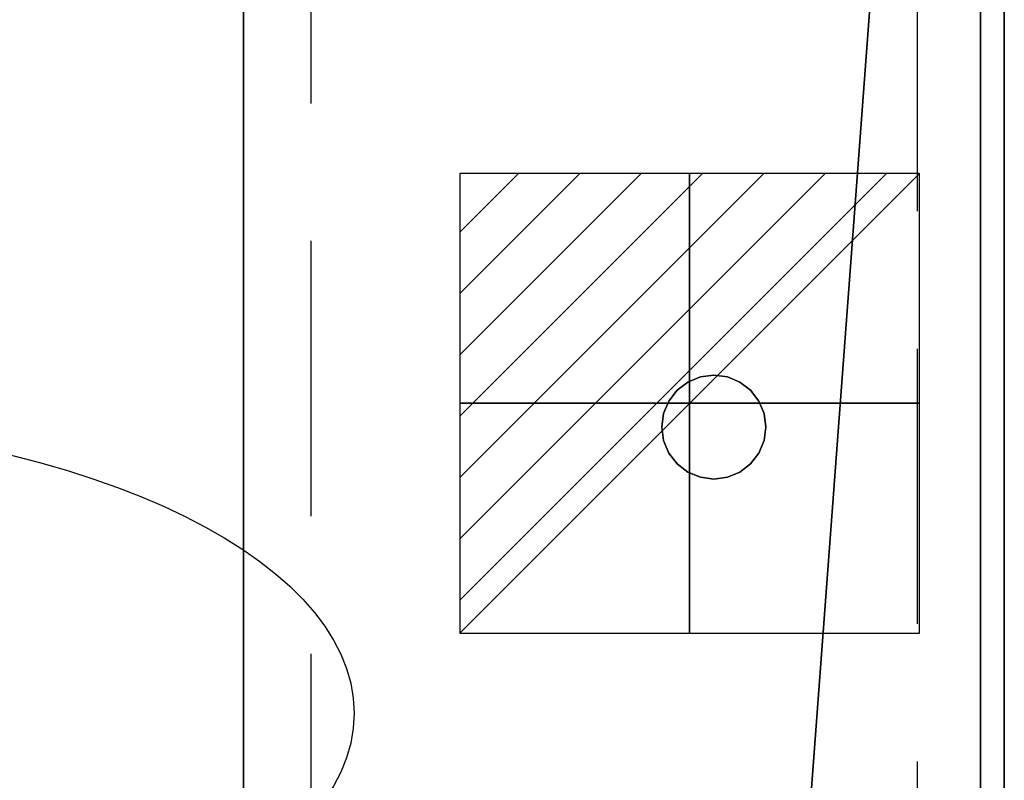
# Model space of a CAD drawing. Units: millimetres. Extents: x -1 to 1601, y -701 to 1.
# Drawn here: x 1373 to 1600, y -525 to -350 of the extents above; entities that cross this region are included whole.
import ezdxf

# ---------------------------------------------------------------- set-up
doc = ezdxf.new("R2010")
doc.units = ezdxf.units.MM
doc.linetypes.add('NASCOSTA', pattern=[9.525, 6.35, -3.175])
for name, color, linetype in [('IQ_200_2D', 1, 'Continuous'), ('IQ_200_3D', 1, 'Continuous'), ('IQ_204_2D', 7, 'Continuous'), ('IQ_204_3D', 7, 'Continuous'), ('IQ_CON_ELECTRICITY_INT', 7, 'Continuous')]:
    doc.layers.add(name, color=color, linetype=linetype)

# ---------------------------------------------------------------- blocks, each defined once
blk = doc.blocks.new('*X2')
at = {"color": 0}
for p, q in [((286.774344, 2204.447934), (296.618251, 2214.291842)), ((286.774344, 2205.862148), (295.204037, 2214.291842)), ((286.774344, 2207.276361), (293.789824, 2214.291842)), ((286.774344, 2208.690575), (292.37561, 2214.291842)), ((286.774344, 2210.104788), (290.961397, 2214.291842)), ((286.774344, 2211.519002), (289.547183, 2214.291842)), ((286.774344, 2212.933216), (288.13297, 2214.291842))]:
    blk.add_line(p, q, dxfattribs=at)
blk = doc.blocks.new('ELECTRICITY')
for p, q in [((2.1213, 2.1213), (-2.1213, 2.1213)), ((-2.1213, 2.1213), (-2.1213, -2.1213)), ((-2.1213, -2.1213), (2.1213, 2.1213)), ((2.1213, -2.1213), (2.1213, 2.1213)), ((-2.1213, -2.1213), (2.1213, -2.1213))]:
    blk.add_line(p, q)
at = {"extrusion": (-1, 0, 0)}
for p, q in [((0, -2.1213, 2.1213), (0, 2.1213, 2.1213)), ((0, 2.1213, -2.1213), (0, -2.1213, -2.1213)), ((0, 2.1213, 2.1213), (0, 2.1213, -2.1213)), ((0, 2.1213, -2.1213), (0, -2.1213, 2.1213)), ((0, -2.1213, -2.1213), (0, -2.1213, 2.1213))]:
    blk.add_line(p, q, dxfattribs=at)
at = {"extrusion": (0, -1, 0)}
for p, q in [((2.1213, 0, 2.1213), (-2.1213, 0, 2.1213)), ((-2.1213, 0, -2.1213), (2.1213, 0, -2.1213)), ((-2.1213, 0, 2.1213), (-2.1213, 0, -2.1213)), ((-2.1213, 0, -2.1213), (2.1213, 0, 2.1213)), ((2.1213, 0, -2.1213), (2.1213, 0, 2.1213))]:
    blk.add_line(p, q, dxfattribs=at)
at = {"xscale": 0.4000000000000909, "yscale": 0.4000000000000909, "zscale": 0.4000000000000909}
blk.add_blockref('*X2', (-116.8311, -883.5954), dxfattribs=at)
at = {"extrusion": (-1, 0, 0), "xscale": 0.3999999999999773, "yscale": 0.3999999999999773, "zscale": 0.3999999999999773}
blk.add_blockref('*X2', (-116.8311, -883.5954), dxfattribs=at)
at = {"extrusion": (0, -1, 0), "xscale": 0.4000000000000909, "yscale": 0.4000000000000909, "zscale": 0.4000000000000909}
blk.add_blockref('*X2', (-116.8311, -883.5954), dxfattribs=at)

msp = doc.modelspace()

# ---------------------------------------------------------------- linework, layer by layer
at = {"layer": 'IQ_200_2D'}
msp.add_line((1600, 0), (1600, -700), dxfattribs=at)
at = {"layer": 'IQ_200_3D'}
for points in [[(1600, -700, 850), (0, -700, 850), (0, 0, 850), (1600, 0, 850)], [(0, 0, 900), (0, -700, 900), (1600, -700, 900), (1600, 0, 900)], [(1600, -700, 900), (1600, -700, 850), (1600, 0, 850), (1600, 0, 900)]]:
    msp.add_3dface(points, dxfattribs=at)
at = {"layer": 'IQ_204_2D', "color": 8, "linetype": 'NASCOSTA', "ltscale": 10}
for p, q in [((1440.06, -20.06), (1440, -679.92)), ((1580, -679.92), (1580, -20.08))]:
    msp.add_line(p, q, dxfattribs=at)
at = {"layer": 'IQ_204_2D'}
msp.add_ellipse((1300, -510), major_axis=(150, 0), ratio=0.45, dxfattribs=at)
at = {"layer": 'IQ_204_3D'}
for points, invisible_edges in [([(1524.51, -435.51, 130.13), (1527, -433.61, 130.13), (1529.89, -432.41, 130.13), (1539, -433.61, 130.13)], 12), ([(1529.89, -432.41, 150), (1527, -433.61, 150), (1524.51, -435.51, 150), (1539, -433.61, 150)], 12), ([(1527, -433.61, 130.13), (1524.51, -435.51, 130.13), (1524.51, -435.51, 150), (1527, -433.61, 150)], 10), ([(1529.89, -432.41, 130.13), (1527, -433.61, 130.13), (1527, -433.61, 150), (1529.89, -432.41, 150)], 10), ([(1533, -432, 130.13), (1529.89, -432.41, 130.13), (1529.89, -432.41, 150), (1533, -432, 150)], 10), ([(1529.89, -432.41, 130.13), (1533, -432, 130.13), (1536.11, -432.41, 130.13), (1539, -433.61, 130.13)], 8), ([(1529.89, -432.41, 150), (1539, -433.61, 150), (1536.11, -432.41, 150), (1533, -432, 150)], 1), ([(1533, -432, 150), (1536.11, -432.41, 150), (1536.11, -432.41, 130.13), (1533, -432, 130.13)], 10), ([(1539, -433.61, 130.13), (1536.11, -432.41, 130.13), (1536.11, -432.41, 150), (1539, -433.61, 150)], 10), ([(1541.49, -435.51, 130.13), (1539, -433.61, 130.13), (1539, -433.61, 150), (1541.49, -435.51, 150)], 10), ([(1543.39, -438, 130.13), (1544.59, -440.89, 130.13), (1539, -433.61, 130.13), (1541.49, -435.51, 130.13)], 2), ([(1539, -433.61, 150), (1544.59, -440.89, 150), (1543.39, -438, 150), (1541.49, -435.51, 150)], 1), ([(1545, -444, 150), (1544.59, -440.89, 150), (1539, -433.61, 150)], 14), ([(1521.41, -440.89, 130.13), (1522.61, -438, 130.13), (1524.51, -435.51, 130.13), (1521, -444, 130.13)], 4), ([(1524.51, -435.51, 150), (1522.61, -438, 150), (1521.41, -440.89, 150), (1521, -444, 150)], 8), ([(1524.51, -435.51, 130.13), (1522.61, -438, 130.13), (1522.61, -438, 150), (1524.51, -435.51, 150)], 10), ([(1543.39, -438, 130.13), (1541.49, -435.51, 130.13), (1541.49, -435.51, 150), (1543.39, -438, 150)], 10), ([(1522.61, -438, 130.13), (1521.41, -440.89, 130.13), (1521.41, -440.89, 150), (1522.61, -438, 150)], 10), ([(1544.59, -440.89, 130.13), (1543.39, -438, 130.13), (1543.39, -438, 150), (1544.59, -440.89, 150)], 10), ([(1521, -444, 150), (1521.41, -440.89, 150), (1521.41, -440.89, 130.13), (1521, -444, 130.13)], 2), ([(1521, -444, 130.13), (1544.59, -440.89, 130.13), (1545, -444, 130.13), (1543.39, -450, 130.13)], 13), ([(1545, -444, 130.13), (1544.59, -440.89, 130.13), (1544.59, -440.89, 150), (1545, -444, 150)], 2), ([(1521, -444, 130.13), (1521.41, -447.11, 130.13), (1521.41, -447.11, 150), (1521, -444, 150)], 2), ([(1521, -444, 130.13), (1543.39, -450, 130.13), (1522.61, -450, 130.13), (1521.41, -447.11, 130.13)], 3), ([(1543.39, -450, 150), (1544.59, -447.11, 150), (1545, -444, 150), (1521, -444, 150)], 12), ([(1522.61, -450, 150), (1521, -444, 150), (1521.41, -447.11, 150)], 1), ([(1545, -444, 130.13), (1544.59, -447.11, 130.13), (1543.39, -450, 130.13)], 12), ([(1545, -444, 150), (1544.59, -447.11, 150), (1544.59, -447.11, 130.13), (1545, -444, 130.13)], 2), ([(1521.41, -447.11, 130.13), (1522.61, -450, 130.13), (1522.61, -450, 150), (1521.41, -447.11, 150)], 10), ([(1543.39, -450, 130.13), (1544.59, -447.11, 130.13), (1544.59, -447.11, 150), (1543.39, -450, 150)], 10), ([(1522.61, -450, 130.13), (1524.51, -452.49, 130.13), (1524.51, -452.49, 150), (1522.61, -450, 150)], 10), ([(1524.51, -452.49, 130.13), (1522.61, -450, 130.13), (1529.89, -455.59, 130.13), (1527, -454.39, 130.13)], 2), ([(1524.51, -452.49, 150), (1527, -454.39, 150), (1529.89, -455.59, 150), (1522.61, -450, 150)], 4), ([(1539, -454.39, 130.13), (1529.89, -455.59, 130.13), (1543.39, -450, 130.13), (1541.49, -452.49, 130.13)], 3), ([(1539, -454.39, 150), (1541.49, -452.49, 150), (1543.39, -450, 150), (1529.89, -455.59, 150)], 12), ([(1541.49, -452.49, 130.13), (1543.39, -450, 130.13), (1543.39, -450, 150), (1541.49, -452.49, 150)], 10), ([(1524.51, -452.49, 130.13), (1527, -454.39, 130.13), (1527, -454.39, 150), (1524.51, -452.49, 150)], 10), ([(1539, -454.39, 130.13), (1541.49, -452.49, 130.13), (1541.49, -452.49, 150), (1539, -454.39, 150)], 10), ([(1527, -454.39, 130.13), (1529.89, -455.59, 130.13), (1529.89, -455.59, 150), (1527, -454.39, 150)], 10), ([(1539, -454.39, 130.13), (1536.11, -455.59, 130.13), (1533, -456, 130.13), (1529.89, -455.59, 130.13)], 8), ([(1533, -456, 150), (1536.11, -455.59, 150), (1539, -454.39, 150), (1529.89, -455.59, 150)], 4), ([(1533, -456, 150), (1529.89, -455.59, 150), (1529.89, -455.59, 130.13), (1533, -456, 130.13)], 10), ([(1533, -456, 130.13), (1536.11, -455.59, 130.13), (1536.11, -455.59, 150), (1533, -456, 150)], 10), ([(1536.11, -455.59, 130.13), (1539, -454.39, 130.13), (1539, -454.39, 150), (1536.11, -455.59, 150)], 10)]:
    msp.add_3dface(points, dxfattribs=dict(at, invisible_edges=invisible_edges))

# ---------------------------------------------------------------- block references
at = {"layer": 'IQ_CON_ELECTRICITY_INT', "xscale": 25, "yscale": 25, "zscale": 25}
msp.add_blockref('ELECTRICITY', (1527.41, -438.5), dxfattribs=at)

# ---------------------------------------------------------------- meshes
at = {"layer": 'IQ_200_3D'}
mesh = msp.add_polyface(dxfattribs=at)
corners = [(5.5, -5.5, 850), (5.5, -694.5, 850), (55.5, -694.5, 850), (55.5, -5.5, 850), (1594.5, -694.5, 850), (1594.5, -5.5, 850), (1424.5, -5.5, 850), (1424.5, -674.5, 850), (1544.5, -674.5, 850), (1544.5, -694.5, 850)]
mesh.append_faces([[corners[k] for k in face] for face in [(2, 3, 0, 1)]])
mesh.append_faces([[corners[k] for k in face] for face in [(6, 7, 8, 5)]], dxfattribs={"vtx2": -1})
mesh.append_faces([[corners[k] for k in face] for face in [(8, 9, 4, 5)]], dxfattribs={"vtx3": -1})
mesh = msp.add_polyface(dxfattribs=at)
corners = [(1594.5, -694.5, 150), (5.5, -694.5, 150), (5.5, -5.5, 150), (1594.5, -5.5, 150)]
mesh.append_faces([[corners[k] for k in face] for face in [(0, 1, 2, 3)]])
mesh = msp.add_polyface(dxfattribs=at)
corners = [(1544.5, -674.5, 200), (1424.5, -674.5, 200), (1424.5, -5.5, 200), (55.5, -5.5, 200), (55.5, -694.5, 200), (1544.5, -694.5, 200)]
mesh.append_faces([[corners[k] for k in face] for face in [(5, 0, 1, 4)]], dxfattribs={"vtx2": -1})
mesh.append_faces([[corners[k] for k in face] for face in [(1, 2, 3, 4)]], dxfattribs={"vtx3": -1})
mesh = msp.add_polyface(dxfattribs=at)
corners = [(1424.5, -674.5, 850), (1424.5, -5.5, 850), (1424.5, -5.5, 200), (1424.5, -674.5, 200)]
mesh.append_faces([[corners[k] for k in face] for face in [(0, 1, 2, 3)]])
mesh = msp.add_polyface(dxfattribs=at)
corners = [(1594.5, -694.5, 850), (1594.5, -694.5, 150), (1594.5, -5.5, 150), (1594.5, -5.5, 850)]
mesh.append_faces([[corners[k] for k in face] for face in [(0, 1, 2, 3)]])

doc.saveas('drawing.dxf')
